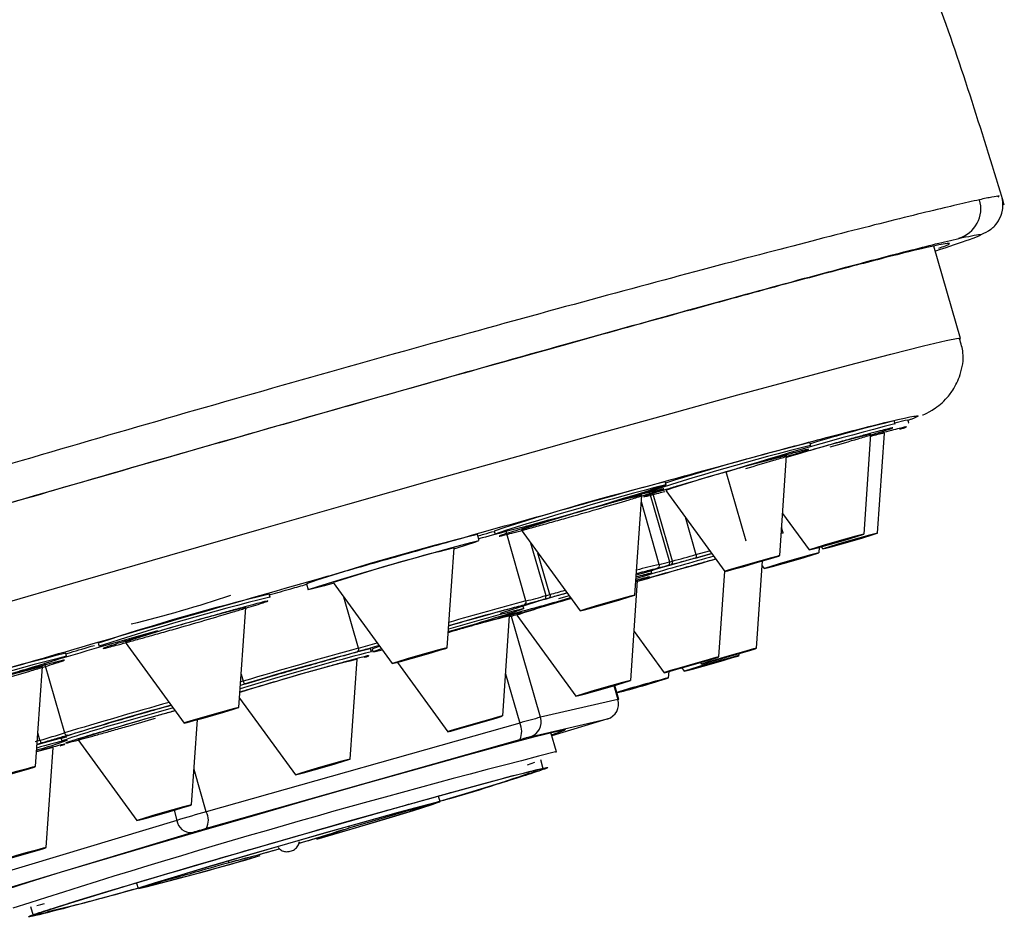
# Model space of a CAD drawing. Extents: x -3200 to 369, y -695 to 2132.
# Drawn here: x -333 to -301, y 1948 to 1977 of the extents above; entities that cross this region are included whole.
import ezdxf

# ---------------------------------------------------------------- set-up
doc = ezdxf.new("R2010")
doc.units = 0
doc.linetypes.add('SLD-SOLID', pattern=[0])
doc.layers.get('0').update_dxf_attribs({"linetype": 'CONTINUOUS'})

msp = doc.modelspace()

# ---------------------------------------------------------------- linework, layer by layer
at = {"color": 7, "linetype": 'SLD-SOLID'}
for p, q in [((-301.648, 1971.312), (-301.614, 1971.346)), ((-302.848, 1966.81), (-303.693, 1969.75)), ((-302.919, 1966.815), (-302.848, 1966.81)), ((-304.93, 1964.089), (-304.958, 1964.186)), ((-304.938, 1964.09), (-304.93, 1964.089)), ((-304.495, 1964.121), (-304.523, 1964.217)), ((-304.503, 1964.122), (-304.495, 1964.121)), ((-305.92, 1960.579), (-305.7, 1963.764)), ((-305.486, 1960.611), (-305.265, 1963.795)), ((-307.613, 1963.403), (-307.641, 1963.499)), ((-307.622, 1963.404), (-307.613, 1963.403)), ((-308.604, 1959.893), (-308.384, 1963.077)), ((-309.671, 1960.35), (-310.307, 1962.56)), ((-312.222, 1962.146), (-312.249, 1962.242)), ((-312.23, 1962.146), (-312.222, 1962.146)), ((-313.212, 1958.635), (-312.992, 1961.82)), ((-313.064, 1961.876), (-313.053, 1961.839)), ((-312.746, 1961.906), (-312.11, 1959.695)), ((-312.019, 1959.72), (-312.655, 1961.93)), ((-312.228, 1961.972), (-310.349, 1959.391)), ((-312.435, 1959.615), (-313.007, 1961.605)), ((-311.618, 1961.134), (-311.27, 1959.926)), ((-308.511, 1961.238), (-307.666, 1960.077)), ((-318.172, 1960.372), (-318.227, 1960.564)), ((-317.689, 1960.677), (-317.662, 1960.581)), ((-316.679, 1958.45), (-317.315, 1960.66)), ((-316.836, 1960.714), (-314.958, 1958.133)), ((-308.494, 1960.62), (-308.542, 1960.787)), ((-316.534, 1960.299), (-316.051, 1958.619)), ((-319.19, 1956.957), (-318.97, 1960.142)), ((-315.919, 1958.656), (-316.298, 1959.974)), ((-311.286, 1959.816), (-310.764, 1959.961)), ((-307.352, 1959.984), (-307.34, 1960.161)), ((-307.281, 1960.178), (-307.231, 1960.109)), ((-312.072, 1959.6), (-312.163, 1959.576)), ((-309.342, 1956.943), (-309.15, 1959.724)), ((-309.161, 1959.57), (-309.097, 1959.482)), ((-312.838, 1959.265), (-313.176, 1959.166)), ((-312.707, 1959.435), (-312.7, 1959.435)), ((-312.672, 1959.339), (-312.7, 1959.435)), ((-310.54, 1956.668), (-310.351, 1959.394)), ((-323.667, 1958.999), (-323.612, 1958.807)), ((-322.814, 1959.036), (-320.935, 1956.455)), ((-313.345, 1955.92), (-313.125, 1959.104)), ((-313.131, 1959.105), (-313.18, 1959.095)), ((-313.125, 1959.104), (-313.131, 1959.105)), ((-312.788, 1959.174), (-313.127, 1959.074)), ((-324.825, 1958.572), (-324.853, 1958.669)), ((-324.833, 1958.573), (-324.825, 1958.572)), ((-322.007, 1956.949), (-322.472, 1958.567)), ((-315.948, 1958.542), (-316.08, 1958.506)), ((-315.308, 1958.614), (-315.644, 1958.517)), ((-315.244, 1958.527), (-315.593, 1958.426)), ((-325.815, 1955.062), (-325.595, 1958.247)), ((-316.215, 1954.745), (-317.16, 1958.031)), ((-316.782, 1958.305), (-316.775, 1958.305)), ((-316.748, 1958.209), (-316.775, 1958.305)), ((-317.482, 1957.973), (-317.478, 1957.957)), ((-317.421, 1954.79), (-317.201, 1957.974)), ((-316.969, 1957.999), (-315.091, 1955.418)), ((-313.238, 1957.474), (-312.285, 1956.165)), ((-330.293, 1957.104), (-330.265, 1957.008)), ((-329.439, 1957.141), (-327.561, 1954.56)), ((-331.3, 1956.688), (-331.327, 1956.784)), ((-321.636, 1956.929), (-321.629, 1956.929)), ((-321.601, 1956.833), (-321.629, 1956.929)), ((-321.609, 1956.861), (-321.566, 1956.873)), ((-321.58, 1956.923), (-321.553, 1956.827)), ((-309.897, 1956.713), (-309.893, 1956.773)), ((-332.001, 1956.459), (-331.366, 1954.249)), ((-331.308, 1956.689), (-331.3, 1956.688)), ((-322.274, 1953.414), (-322.054, 1956.598)), ((-320.773, 1956.495), (-319.166, 1954.288)), ((-311.122, 1956.489), (-311.088, 1956.441)), ((-332.29, 1953.178), (-332.07, 1956.362)), ((-317.328, 1956.127), (-316.879, 1954.564)), ((-312.138, 1956.005), (-312.124, 1956.205)), ((-311.72, 1956.317), (-311.643, 1956.211)), ((-325.681, 1955.898), (-325.759, 1955.875)), ((-325.743, 1956.114), (-325.681, 1955.898)), ((-325.6, 1955.816), (-324.719, 1956.075)), ((-313.881, 1955.754), (-313.754, 1955.311)), ((-313.726, 1955.316), (-313.855, 1955.762)), ((-325.795, 1955.352), (-324.019, 1952.912)), ((-313.754, 1955.311), (-316.215, 1954.745)), ((-327.32, 1951.958), (-327.133, 1954.673)), ((-316.879, 1954.564), (-326.853, 1951.736)), ((-316.543, 1954.129), (-314.082, 1954.695)), ((-314.217, 1954.65), (-315.857, 1954.156)), ((-332.148, 1954.015), (-332.216, 1954.25)), ((-315.709, 1953.643), (-315.886, 1954.257)), ((-332.082, 1953.929), (-332.232, 1953.885)), ((-331.48, 1954.091), (-331.453, 1953.995)), ((-331.312, 1954.113), (-331.305, 1954.113)), ((-330.944, 1954.037), (-329.066, 1951.456)), ((-326.85, 1951.211), (-316.875, 1954.038)), ((-331.951, 1950.598), (-331.731, 1953.783)), ((-331.731, 1953.783), (-331.736, 1953.783)), ((-315.735, 1953.644), (-315.709, 1953.643)), ((-316.632, 1953.236), (-316.395, 1953.317)), ((-316.127, 1953.106), (-316.21, 1953.395)), ((-326.853, 1951.736), (-327.242, 1953.088)), ((-319.415, 1952.056), (-319.465, 1952.23)), ((-327.88, 1951.786), (-327.787, 1951.465)), ((-327.787, 1951.465), (-335.301, 1949.203)), ((-322.298, 1951.227), (-322.313, 1951.281)), ((-334.831, 1948.813), (-327.317, 1951.075)), ((-326.158, 1950.176), (-326.142, 1950.121)), ((-325.945, 1950.176), (-325.95, 1950.177)), ((-326.136, 1950.121), (-326.142, 1950.121)), ((-329.075, 1949.466), (-329.025, 1949.292)), ((-332.451, 1948.723), (-332.368, 1948.435)), ((-332.183, 1948.513), (-332.176, 1948.49))]:
    msp.add_line(p, q, dxfattribs=at)
at = {"color": 7, "linetype": 'SLD-SOLID', "flags": 128}
for points in [[(-350.899, 1952.989), (-350.778, 1953.059), (-350.325, 1953.228), (-349.543, 1953.492), (-348.442, 1953.845), (-347.039, 1954.283), (-345.352, 1954.801), (-343.407, 1955.389), (-341.229, 1956.041), (-338.849, 1956.748), (-336.302, 1957.498), (-333.622, 1958.282), (-330.847, 1959.089), (-328.017, 1959.907), (-325.171, 1960.725), (-322.348, 1961.532), (-319.589, 1962.316), (-316.932, 1963.065), (-314.415, 1963.771), (-312.073, 1964.422), (-309.938, 1965.009), (-308.041, 1965.525), (-306.409, 1965.962), (-305.064, 1966.313), (-304.025, 1966.575), (-303.307, 1966.743), (-302.919, 1966.815)], [(-304.938, 1964.118), (-304.607, 1964.202), (-304.523, 1964.217)], [(-308.494, 1960.62), (-308.511, 1960.611), (-308.555, 1960.594)], [(-308.554, 1960.611), (-308.5, 1960.621), (-308.494, 1960.62)], [(-305.923, 1960.579), (-306.015, 1960.557), (-306.225, 1960.501), (-306.522, 1960.418), (-306.86, 1960.321), (-307.188, 1960.225), (-307.456, 1960.145), (-307.623, 1960.093), (-307.663, 1960.077), (-307.571, 1960.099), (-307.361, 1960.156), (-307.064, 1960.239), (-306.726, 1960.335), (-306.398, 1960.431), (-306.13, 1960.511), (-305.963, 1960.563), (-305.923, 1960.579)], [(-305.488, 1960.611), (-305.58, 1960.589), (-305.791, 1960.532), (-306.087, 1960.449), (-306.426, 1960.353), (-306.753, 1960.257), (-307.021, 1960.177), (-307.188, 1960.125), (-307.228, 1960.109), (-307.136, 1960.131), (-306.926, 1960.187), (-306.629, 1960.27), (-306.291, 1960.367), (-305.963, 1960.463), (-305.695, 1960.543), (-305.529, 1960.595), (-305.488, 1960.611)], [(-322.797, 1959.014), (-323.087, 1958.935), (-323.519, 1958.824), (-323.596, 1958.816), (-323.308, 1958.912), (-322.693, 1959.1), (-321.836, 1959.354), (-320.85, 1959.639), (-319.871, 1959.918), (-319.029, 1960.153), (-318.439, 1960.311), (-318.18, 1960.372), (-318.18, 1960.372)], [(-306.433, 1960.432), (-306.45, 1960.425), (-306.519, 1960.404), (-306.629, 1960.371), (-306.765, 1960.331), (-306.905, 1960.291), (-307.028, 1960.257), (-307.115, 1960.233), (-307.153, 1960.224), (-307.137, 1960.231), (-307.068, 1960.252), (-306.957, 1960.285), (-306.821, 1960.325), (-306.681, 1960.365), (-306.558, 1960.4), (-306.471, 1960.423), (-306.433, 1960.432)], [(-305.998, 1960.464), (-306.015, 1960.457), (-306.084, 1960.435), (-306.195, 1960.402), (-306.33, 1960.363), (-306.47, 1960.323), (-306.593, 1960.288), (-306.68, 1960.265), (-306.719, 1960.256), (-306.702, 1960.263), (-306.633, 1960.284), (-306.522, 1960.317), (-306.386, 1960.357), (-306.246, 1960.397), (-306.123, 1960.431), (-306.036, 1960.455), (-305.998, 1960.464)], [(-311.27, 1959.926), (-311.266, 1959.907), (-311.263, 1959.888), (-311.262, 1959.87), (-311.263, 1959.854), (-311.267, 1959.84), (-311.271, 1959.829), (-311.278, 1959.821), (-311.286, 1959.816)], [(-311.27, 1959.926), (-310.843, 1960.045), (-310.828, 1960.049)], [(-308.606, 1959.893), (-308.698, 1959.871), (-308.909, 1959.814), (-309.206, 1959.731), (-309.544, 1959.635), (-309.872, 1959.539), (-310.139, 1959.459), (-310.306, 1959.407), (-310.347, 1959.391), (-310.255, 1959.413), (-310.044, 1959.469), (-309.747, 1959.552), (-309.409, 1959.649), (-309.081, 1959.745), (-308.814, 1959.825), (-308.647, 1959.877), (-308.606, 1959.893)], [(-307.354, 1959.984), (-307.446, 1959.963), (-307.657, 1959.906), (-307.954, 1959.823), (-308.292, 1959.726), (-308.62, 1959.631), (-308.887, 1959.551), (-309.054, 1959.498), (-309.095, 1959.482), (-309.003, 1959.504), (-308.792, 1959.561), (-308.495, 1959.644), (-308.157, 1959.74), (-307.829, 1959.836), (-307.562, 1959.916), (-307.395, 1959.968), (-307.354, 1959.984)], [(-309.116, 1959.746), (-309.133, 1959.739), (-309.202, 1959.718), (-309.313, 1959.684), (-309.449, 1959.645), (-309.589, 1959.605), (-309.712, 1959.57), (-309.799, 1959.547), (-309.837, 1959.538), (-309.82, 1959.545), (-309.751, 1959.566), (-309.64, 1959.599), (-309.504, 1959.639), (-309.364, 1959.679), (-309.241, 1959.713), (-309.154, 1959.737), (-309.116, 1959.746)], [(-307.864, 1959.837), (-307.881, 1959.83), (-307.95, 1959.809), (-308.061, 1959.776), (-308.197, 1959.736), (-308.337, 1959.696), (-308.46, 1959.662), (-308.547, 1959.638), (-308.585, 1959.629), (-308.568, 1959.636), (-308.499, 1959.658), (-308.388, 1959.691), (-308.252, 1959.73), (-308.112, 1959.77), (-307.989, 1959.805), (-307.902, 1959.828), (-307.864, 1959.837)], [(-313.165, 1959.321), (-312.96, 1959.375), (-312.707, 1959.435)], [(-315.919, 1958.656), (-315.914, 1958.637), (-315.912, 1958.618), (-315.913, 1958.6), (-315.916, 1958.583), (-315.921, 1958.568), (-315.928, 1958.556), (-315.938, 1958.548), (-315.948, 1958.542)], [(-313.215, 1958.635), (-313.307, 1958.613), (-313.517, 1958.557), (-313.814, 1958.474), (-314.152, 1958.377), (-314.48, 1958.281), (-314.748, 1958.201), (-314.915, 1958.149), (-314.955, 1958.133), (-314.863, 1958.155), (-314.653, 1958.212), (-314.356, 1958.295), (-314.018, 1958.391), (-313.69, 1958.487), (-313.422, 1958.567), (-313.255, 1958.619), (-313.215, 1958.635)], [(-316.08, 1958.506), (-316.069, 1958.511), (-316.06, 1958.52), (-316.053, 1958.532), (-316.048, 1958.546), (-316.045, 1958.563), (-316.045, 1958.581), (-316.047, 1958.6), (-316.051, 1958.619)], [(-313.725, 1958.488), (-313.741, 1958.481), (-313.81, 1958.46), (-313.921, 1958.427), (-314.057, 1958.387), (-314.197, 1958.347), (-314.32, 1958.313), (-314.407, 1958.289), (-314.445, 1958.28), (-314.428, 1958.287), (-314.359, 1958.309), (-314.249, 1958.342), (-314.113, 1958.381), (-313.973, 1958.421), (-313.85, 1958.456), (-313.763, 1958.479), (-313.725, 1958.488)], [(-321.58, 1956.923), (-321.462, 1956.967), (-321.337, 1957.008)], [(-321.275, 1956.922), (-321.525, 1956.84), (-321.553, 1956.827)], [(-321.553, 1956.827), (-321.484, 1956.838), (-321.256, 1956.896)], [(-319.192, 1956.958), (-319.284, 1956.936), (-319.495, 1956.879), (-319.792, 1956.796), (-320.13, 1956.699), (-320.458, 1956.604), (-320.725, 1956.524), (-320.892, 1956.472), (-320.933, 1956.455), (-320.841, 1956.477), (-320.63, 1956.534), (-320.333, 1956.617), (-319.995, 1956.714), (-319.667, 1956.809), (-319.4, 1956.889), (-319.233, 1956.941), (-319.192, 1956.958)], [(-319.702, 1956.81), (-319.719, 1956.804), (-319.788, 1956.782), (-319.899, 1956.749), (-320.035, 1956.709), (-320.175, 1956.669), (-320.297, 1956.635), (-320.385, 1956.611), (-320.423, 1956.602), (-320.406, 1956.609), (-320.337, 1956.631), (-320.226, 1956.664), (-320.09, 1956.703), (-319.95, 1956.744), (-319.827, 1956.778), (-319.74, 1956.801), (-319.702, 1956.81)], [(-309.345, 1956.943), (-309.437, 1956.921), (-309.647, 1956.865), (-309.944, 1956.782), (-310.282, 1956.685), (-310.61, 1956.589), (-310.878, 1956.509), (-311.045, 1956.457), (-311.085, 1956.441), (-310.993, 1956.463), (-310.783, 1956.52), (-310.486, 1956.603), (-310.148, 1956.699), (-309.82, 1956.795), (-309.552, 1956.875), (-309.385, 1956.927), (-309.345, 1956.943)], [(-309.855, 1956.796), (-309.871, 1956.789), (-309.941, 1956.768), (-310.051, 1956.735), (-310.187, 1956.695), (-310.327, 1956.655), (-310.45, 1956.621), (-310.537, 1956.597), (-310.575, 1956.588), (-310.559, 1956.595), (-310.489, 1956.616), (-310.379, 1956.649), (-310.243, 1956.689), (-310.103, 1956.729), (-309.98, 1956.763), (-309.893, 1956.787), (-309.855, 1956.796)], [(-310.542, 1956.668), (-310.634, 1956.646), (-310.845, 1956.589), (-311.142, 1956.506), (-311.48, 1956.409), (-311.808, 1956.314), (-312.075, 1956.234), (-312.242, 1956.182), (-312.283, 1956.165), (-312.191, 1956.187), (-311.98, 1956.244), (-311.683, 1956.327), (-311.345, 1956.424), (-311.017, 1956.519), (-310.75, 1956.599), (-310.583, 1956.651), (-310.542, 1956.668)], [(-311.052, 1956.521), (-311.069, 1956.514), (-311.138, 1956.492), (-311.249, 1956.459), (-311.385, 1956.42), (-311.525, 1956.379), (-311.648, 1956.345), (-311.735, 1956.322), (-311.773, 1956.313), (-311.756, 1956.319), (-311.687, 1956.341), (-311.576, 1956.374), (-311.44, 1956.414), (-311.3, 1956.454), (-311.177, 1956.488), (-311.09, 1956.512), (-311.052, 1956.521)], [(-309.9, 1956.713), (-309.992, 1956.691), (-310.202, 1956.634), (-310.499, 1956.551), (-310.837, 1956.455), (-311.165, 1956.359), (-311.433, 1956.279), (-311.6, 1956.227), (-311.64, 1956.211), (-311.548, 1956.233), (-311.338, 1956.289), (-311.041, 1956.372), (-310.703, 1956.469), (-310.375, 1956.565), (-310.107, 1956.645), (-309.94, 1956.697), (-309.9, 1956.713)], [(-310.41, 1956.566), (-310.427, 1956.559), (-310.496, 1956.538), (-310.606, 1956.504), (-310.742, 1956.465), (-310.882, 1956.425), (-311.005, 1956.39), (-311.092, 1956.367), (-311.13, 1956.358), (-311.114, 1956.365), (-311.045, 1956.386), (-310.934, 1956.419), (-310.798, 1956.459), (-310.658, 1956.499), (-310.535, 1956.533), (-310.448, 1956.557), (-310.41, 1956.566)], [(-324.573, 1956.011), (-325.423, 1955.761), (-325.774, 1955.655)], [(-325.681, 1955.898), (-325.674, 1955.879), (-325.666, 1955.862), (-325.656, 1955.847), (-325.645, 1955.834), (-325.634, 1955.824), (-325.622, 1955.818), (-325.611, 1955.815), (-325.6, 1955.816)], [(-313.348, 1955.92), (-313.44, 1955.898), (-313.65, 1955.841), (-313.947, 1955.758), (-314.285, 1955.662), (-314.613, 1955.566), (-314.881, 1955.486), (-315.048, 1955.434), (-315.088, 1955.418), (-314.996, 1955.439), (-314.786, 1955.496), (-314.489, 1955.579), (-314.151, 1955.676), (-313.823, 1955.772), (-313.555, 1955.851), (-313.388, 1955.904), (-313.348, 1955.92)], [(-312.65, 1955.858), (-312.667, 1955.851), (-312.736, 1955.83), (-312.847, 1955.796), (-312.983, 1955.757), (-313.123, 1955.717), (-313.246, 1955.682), (-313.333, 1955.659), (-313.371, 1955.65), (-313.354, 1955.657), (-313.285, 1955.678), (-313.174, 1955.711), (-313.039, 1955.751), (-312.899, 1955.791), (-312.776, 1955.825), (-312.689, 1955.849), (-312.65, 1955.858)], [(-313.858, 1955.773), (-313.875, 1955.766), (-313.944, 1955.744), (-314.054, 1955.711), (-314.19, 1955.672), (-314.33, 1955.632), (-314.453, 1955.597), (-314.54, 1955.574), (-314.578, 1955.565), (-314.562, 1955.572), (-314.493, 1955.593), (-314.382, 1955.626), (-314.246, 1955.666), (-314.106, 1955.706), (-313.983, 1955.74), (-313.896, 1955.764), (-313.858, 1955.773)], [(-313.726, 1955.316), (-313.732, 1955.316), (-313.754, 1955.311)], [(-327.912, 1955.043), (-328.682, 1954.825), (-329.619, 1954.555)], [(-325.818, 1955.062), (-325.91, 1955.041), (-326.12, 1954.984), (-326.417, 1954.901), (-326.755, 1954.804), (-327.083, 1954.708), (-327.351, 1954.629), (-327.518, 1954.576), (-327.558, 1954.56), (-327.466, 1954.582), (-327.256, 1954.639), (-326.959, 1954.722), (-326.621, 1954.818), (-326.293, 1954.914), (-326.025, 1954.994), (-325.858, 1955.046), (-325.818, 1955.062)], [(-326.328, 1954.915), (-326.345, 1954.908), (-326.414, 1954.887), (-326.524, 1954.854), (-326.66, 1954.814), (-326.8, 1954.774), (-326.923, 1954.74), (-327.01, 1954.716), (-327.048, 1954.707), (-327.032, 1954.714), (-326.963, 1954.735), (-326.852, 1954.769), (-326.716, 1954.808), (-326.576, 1954.848), (-326.453, 1954.883), (-326.366, 1954.906), (-326.328, 1954.915)], [(-317.423, 1954.79), (-317.515, 1954.768), (-317.726, 1954.711), (-318.023, 1954.628), (-318.361, 1954.532), (-318.689, 1954.436), (-318.956, 1954.356), (-319.123, 1954.304), (-319.163, 1954.288), (-319.071, 1954.309), (-318.861, 1954.366), (-318.564, 1954.449), (-318.226, 1954.546), (-317.898, 1954.642), (-317.63, 1954.721), (-317.464, 1954.773), (-317.423, 1954.79)], [(-317.933, 1954.643), (-317.95, 1954.636), (-318.019, 1954.614), (-318.13, 1954.581), (-318.265, 1954.542), (-318.405, 1954.502), (-318.528, 1954.467), (-318.616, 1954.444), (-318.654, 1954.435), (-318.637, 1954.441), (-318.568, 1954.463), (-318.457, 1954.496), (-318.321, 1954.536), (-318.181, 1954.576), (-318.058, 1954.61), (-317.971, 1954.634), (-317.933, 1954.643)], [(-333.627, 1949.104), (-333.589, 1949.14), (-333.203, 1949.275), (-332.484, 1949.505), (-331.459, 1949.82), (-330.167, 1950.209), (-328.658, 1950.657), (-326.991, 1951.145), (-325.229, 1951.656), (-323.439, 1952.171), (-321.691, 1952.668), (-320.053, 1953.129), (-318.586, 1953.536), (-317.347, 1953.875), (-316.384, 1954.13), (-315.734, 1954.294), (-315.421, 1954.359), (-315.459, 1954.323), (-315.845, 1954.188), (-315.864, 1954.181)], [(-332.148, 1954.015), (-332.142, 1953.996), (-332.135, 1953.979), (-332.127, 1953.963), (-332.118, 1953.95), (-332.108, 1953.939), (-332.099, 1953.932), (-332.09, 1953.928), (-332.082, 1953.929)], [(-331.736, 1953.783), (-331.939, 1953.735), (-332.257, 1953.649)], [(-332.232, 1953.885), (-332.24, 1953.884), (-332.241, 1953.885)], [(-322.277, 1953.414), (-322.369, 1953.392), (-322.579, 1953.335), (-322.876, 1953.252), (-323.214, 1953.156), (-323.542, 1953.06), (-323.81, 1952.98), (-323.976, 1952.928), (-324.017, 1952.912), (-323.925, 1952.933), (-323.714, 1952.99), (-323.418, 1953.073), (-323.079, 1953.17), (-322.752, 1953.266), (-322.484, 1953.345), (-322.317, 1953.398), (-322.277, 1953.414)], [(-332.293, 1953.178), (-332.385, 1953.156), (-332.595, 1953.099), (-332.892, 1953.016), (-333.23, 1952.92), (-333.558, 1952.824), (-333.826, 1952.744), (-333.992, 1952.692), (-334.033, 1952.676), (-333.941, 1952.698), (-333.73, 1952.754), (-333.434, 1952.837), (-333.095, 1952.934), (-332.768, 1953.03), (-332.5, 1953.11), (-332.333, 1953.162), (-332.293, 1953.178)], [(-332.073, 1948.489), (-332.344, 1948.433), (-332.297, 1948.47), (-331.899, 1948.608), (-331.166, 1948.84), (-330.131, 1949.157), (-328.839, 1949.544), (-327.346, 1949.985), (-325.717, 1950.46), (-324.024, 1950.948), (-322.342, 1951.429), (-320.742, 1951.881), (-319.296, 1952.285), (-318.066, 1952.622), (-317.106, 1952.879), (-316.458, 1953.043), (-316.151, 1953.108), (-316.143, 1953.094)], [(-319.419, 1952.071), (-318.503, 1952.346), (-317.493, 1952.655), (-316.777, 1952.882), (-316.388, 1953.016), (-316.343, 1953.052), (-316.643, 1952.989), (-317.275, 1952.829), (-318.212, 1952.578), (-319.413, 1952.249), (-320.825, 1951.855), (-322.387, 1951.414), (-324.03, 1950.944), (-325.682, 1950.467), (-327.272, 1950.003), (-328.73, 1949.573), (-329.992, 1949.195), (-331.002, 1948.886), (-331.718, 1948.659), (-332.107, 1948.525), (-332.152, 1948.488), (-332.152, 1948.488)], [(-322.787, 1953.267), (-322.803, 1953.26), (-322.872, 1953.238), (-322.983, 1953.205), (-323.119, 1953.166), (-323.259, 1953.126), (-323.382, 1953.091), (-323.469, 1953.068), (-323.507, 1953.059), (-323.49, 1953.066), (-323.421, 1953.087), (-323.31, 1953.12), (-323.175, 1953.16), (-323.035, 1953.2), (-322.912, 1953.234), (-322.825, 1953.258), (-322.787, 1953.267)], [(-329.011, 1949.291), (-328.933, 1949.332), (-328.506, 1949.472), (-327.761, 1949.701), (-326.753, 1950.003), (-325.558, 1950.354), (-324.263, 1950.729), (-322.965, 1951.1), (-321.76, 1951.44), (-320.738, 1951.722), (-319.973, 1951.927), (-319.524, 1952.039), (-319.423, 1952.05), (-319.678, 1951.959), (-320.27, 1951.772), (-321.154, 1951.504), (-322.266, 1951.175), (-323.345, 1950.859)], [(-327.323, 1951.958), (-327.415, 1951.936), (-327.625, 1951.88), (-327.922, 1951.796), (-328.26, 1951.7), (-328.588, 1951.604), (-328.856, 1951.524), (-329.023, 1951.472), (-329.063, 1951.456), (-328.971, 1951.478), (-328.761, 1951.534), (-328.464, 1951.618), (-328.126, 1951.714), (-327.798, 1951.81), (-327.53, 1951.89), (-327.363, 1951.942), (-327.323, 1951.958)], [(-328.819, 1949.347), (-328.745, 1949.386), (-328.335, 1949.52), (-327.619, 1949.74), (-326.652, 1950.03), (-325.504, 1950.367), (-324.261, 1950.727), (-323.015, 1951.083), (-321.858, 1951.409), (-320.877, 1951.68), (-320.143, 1951.877), (-319.712, 1951.984), (-319.615, 1951.995), (-319.86, 1951.907), (-320.428, 1951.728), (-321.277, 1951.471), (-322.344, 1951.155), (-323.35, 1950.861)], [(-327.833, 1951.811), (-327.85, 1951.804), (-327.919, 1951.783), (-328.029, 1951.75), (-328.165, 1951.71), (-328.305, 1951.67), (-328.428, 1951.636), (-328.515, 1951.612), (-328.553, 1951.603), (-328.537, 1951.61), (-328.468, 1951.631), (-328.357, 1951.665), (-328.221, 1951.704), (-328.081, 1951.744), (-327.958, 1951.778), (-327.871, 1951.802), (-327.833, 1951.811)], [(-331.953, 1950.598), (-332.045, 1950.576), (-332.256, 1950.519), (-332.553, 1950.436), (-332.891, 1950.34), (-333.219, 1950.244), (-333.486, 1950.164), (-333.653, 1950.112), (-333.694, 1950.096), (-333.601, 1950.118), (-333.391, 1950.174), (-333.094, 1950.257), (-332.756, 1950.354), (-332.428, 1950.45), (-332.161, 1950.53), (-331.994, 1950.582), (-331.953, 1950.598)], [(-332.463, 1950.451), (-332.48, 1950.444), (-332.549, 1950.422), (-332.66, 1950.389), (-332.796, 1950.35), (-332.936, 1950.31), (-333.058, 1950.275), (-333.146, 1950.252), (-333.184, 1950.243), (-333.167, 1950.25), (-333.098, 1950.271), (-332.987, 1950.304), (-332.851, 1950.344), (-332.711, 1950.384), (-332.588, 1950.418), (-332.501, 1950.442), (-332.463, 1950.451)], [(-332.252, 1948.755), (-332.12, 1948.786), (-332.009, 1948.813)]]:
    msp.add_lwpolyline(points, dxfattribs=at)
at = {"color": 7, "linetype": 'SLD-SOLID'}
for centre, radius, start, end in [((-303.192, 1970.944), 0.99, 287.0115, 16.6309), ((-278.473, 1861.615), 105.838, 104.48082, 107.50314), ((-293.395, 1916.643), 48.929, 103.6688, 106.9115), ((-293.79, 1915.774), 49.446, 103.9384, 107.1717), ((-304.623, 1960.266), 3.588, 100.3222, 107.5704), ((-287.251, 1882.504), 83.425, 104.13318, 108.01627), ((-287.744, 1884.04), 81.912, 104.05784, 107.39944), ((-295.479, 1910.977), 53.675, 103.9113, 108.1821), ((-293.219, 1885.841), 78.735, 103.98738, 108.10744), ((-336.908, 2037.73), 79.513, 284.00757, 288.08726), ((-291.86, 1881.246), 83.425, 104.13318, 108.01627), ((-300.088, 1909.719), 53.675, 103.9113, 108.1821), ((-335.955, 2030.587), 72.37, 285.44128, 285.55008), ((-301.985, 1893.859), 68.654, 103.68475, 108.41007), ((-304.471, 1911.275), 51.028, 104.5783, 105.5926), ((-321.536, 1969.342), 9.578, 285.5335, 290.5156), ((-306.078, 1908.092), 53.623, 103.9109, 108.1858), ((-264.478, 1793.167), 173.095, 105.50913, 106.33717), ((-328.419, 2020.765), 63.21, 285.03712, 285.74114), ((-309.974, 1948.416), 11.466, 102.3918, 106.118), ((-272.739, 1821.561), 143.316, 105.33071, 106.36848), ((-268.917, 1808.775), 156.768, 105.45756, 106.27013), ((-312.531, 1959.588), 0.1, 286.1395, 16.1034), ((-313.299, 1963.815), 4.287, 281.635, 286.0966), ((-312.198, 1959.662), 0.0936, 292.2965, 20.7441), ((-318.177, 1982.736), 23.826, 284.7509, 284.9778), ((-312.107, 1959.687), 0.0937, 292.0168, 20.59), ((-314.736, 1964.766), 5.806, 285.5965, 290.8203), ((-311.129, 1952.007), 7.492, 101.8871, 105.8241), ((-308.59, 1891.892), 68.729, 103.6873, 108.40751), ((-339.766, 2000.277), 43.841, 283.8912, 288.2046), ((-304.829, 1920.105), 40.009, 105.2771, 108.4721), ((-335.32, 2028.377), 72.37, 285.44128, 285.55008), ((-351.354, 2086.168), 132.344, 285.5306, 285.74732), ((-304.496, 1877.79), 83.304, 104.13036, 108.01909), ((-288.432, 1852.004), 110.13, 104.86214, 106.18757), ((-330.122, 2008.726), 52.321, 283.9857, 286.4943), ((-306.767, 1927.474), 32.184, 105.2656, 108.4809), ((-316.771, 1958.419), 0.0967, 289.0032, 18.3972), ((-325.641, 1992.856), 35.554, 284.5998, 285.6483), ((-312.704, 1906.197), 53.623, 103.9109, 108.1858), ((-329.97, 1997.695), 41.642, 285.0554, 288.5133), ((-303.321, 1904.414), 55.445, 104.0138, 106.5863), ((-302.462, 1901.497), 58.586, 104.14873, 106.54114), ((-308.662, 1922.955), 36.045, 103.7021, 106.9261), ((-279.307, 1782.084), 182.162, 105.63772, 106.81415), ((-342.058, 2030.32), 76.061, 285.28478, 285.74802), ((-315.018, 1889.844), 68.898, 103.69313, 108.4017), ((-298.111, 1865.787), 94.13, 104.47308, 107.08637), ((-269.719, 1767.208), 196.813, 105.40689, 106.51938), ((-306.613, 1896.866), 61.811, 104.03276, 106.89094), ((-322.09, 1956.913), 0.091, 297.3636, 23.4351), ((-310.937, 1875.787), 83.427, 104.13324, 108.01622), ((-355.986, 2032.273), 79.514, 284.00757, 288.08725), ((-353.675, 2027.606), 74.375, 286.31351, 286.94283), ((-305.59, 1891.781), 66.876, 104.25232, 107.57468), ((-319.166, 1904.262), 53.675, 103.9113, 108.1821), ((-302.96, 1920.637), 36.54, 104.5521, 107.2405), ((-320.428, 1981.371), 26.685, 284.4121, 288.0937), ((-278.833, 1780.373), 181.638, 105.71825, 106.81089), ((-314.228, 1955.168), 0.495, 287.0701, 16.802), ((-307.565, 1879.777), 78.067, 105.15529, 107.83853), ((-311.29, 1893.03), 64.095, 104.96768, 107.85662), ((-322.588, 1928.263), 27.216, 104.9724, 109.0097), ((-310.813, 1933.645), 21.781, 104.3597, 106.1702), ((-317.392, 1954.298), 0.578, 333.331, 27.3941), ((-316.688, 1954.602), 0.495, 287.0486, 16.8138), ((-352.553, 2023.731), 72.641, 286.31399, 286.95837), ((-331.274, 1954.266), 0.0926, 190.5342, 278.6432), ((-346.477, 2002.486), 50.545, 286.2902, 286.468), ((-334.712, 1963.201), 9.805, 284.519, 290.4998), ((-328.683, 1942.032), 12.263, 102.2172, 106.9101), ((-325.861, 1931.384), 23.374, 103.4871, 105.843), ((-245.658, 1677.997), 284.415, 104.26396, 107.88578), ((-328.573, 1985.908), 35.05, 285.1388, 290.0462), ((-308.654, 1887.448), 66.815, 105.80631, 106.6402), ((-327.367, 1951.47), 0.578, 333.3266, 27.3978), ((-327.34, 1951.526), 0.452, 187.7647, 272.8951), ((-332.037, 1980.364), 30.721, 285.3748, 288.4835), ((-331.047, 1976.745), 26.966, 285.3857, 288.5003), ((-336.385, 1990.916), 42.062, 284.1022, 286.3603), ((-335.062, 1986.479), 37.43, 284.0982, 286.3284), ((-349.44, 2032.089), 85.281, 283.86039, 286.55534), ((-348.379, 2028.608), 81.639, 283.86238, 286.54024), ((-350.19, 2023.719), 77.363, 283.48303, 285.87437), ((-344.244, 2001.663), 54.519, 283.0727, 286.2042)]:
    msp.add_arc(centre, radius, start, end, dxfattribs=at)
for points, knots in [([(-301.455, 1971.052), (-302.127, 1973.254), (-303.468, 1977.649), (-306.237, 1983.961), (-309.523, 1989.996), (-313.374, 1995.686), (-317.531, 2000.845), (-320.625, 2003.87), (-322.08, 2005.293)], [0, 0, 0, 0, 0.170543, 0.340371, 0.509848, 0.679322, 0.849148, 1, 1, 1, 1]), ([(-302.243, 1971.227), (-302.711, 1971.121), (-303.649, 1970.907), (-306.154, 1970.281), (-309.358, 1969.451), (-313.218, 1968.423), (-317.584, 1967.233), (-322.293, 1965.921), (-327.2, 1964.527), (-332.123, 1963.101), (-336.912, 1961.686), (-341.397, 1960.332), (-345.426, 1959.086), (-348.858, 1957.997), (-351.574, 1957.106), (-353.436, 1956.463), (-354.414, 1956.094), (-354.376, 1956.064), (-354.361, 1956.052)], [0, 0, 0, 0, 0.064044, 0.128221, 0.192104, 0.256321, 0.320109, 0.384296, 0.448077, 0.512209, 0.576091, 0.640154, 0.704233, 0.76819, 0.832419, 0.896299, 0.960606, 1, 1, 1, 1]), ([(-301.614, 1971.346), (-301.679, 1971.337), (-301.811, 1971.319), (-302.098, 1971.258), (-302.243, 1971.227)], [0, 0, 0, 0, 0.498251, 1, 1, 1, 1]), ([(-302.187, 1970.12), (-302.082, 1970.17), (-301.949, 1970.233), (-301.808, 1970.343), (-301.639, 1970.531), (-301.515, 1970.819), (-301.488, 1971.109), (-301.52, 1971.265), (-301.536, 1971.343)], [0, 0, 0, 0, 0.476137, 0.604876, 0.729511, 0.860394, 0.92967, 1, 1, 1, 1]), ([(-352.584, 1955.545), (-352.877, 1955.483), (-353.461, 1955.362), (-353.077, 1955.542), (-351.78, 1955.984), (-349.538, 1956.691), (-346.464, 1957.631), (-342.68, 1958.765), (-338.327, 1960.052), (-333.583, 1961.439), (-328.615, 1962.877), (-323.614, 1964.31), (-318.769, 1965.686), (-314.256, 1966.954), (-310.253, 1968.063), (-306.928, 1968.966), (-304.335, 1969.652), (-303.379, 1969.882), (-302.902, 1969.997)], [0, 0, 0, 0, 0.062735, 0.125266, 0.187861, 0.250364, 0.312747, 0.375389, 0.43768, 0.500311, 0.562695, 0.625185, 0.687748, 0.750052, 0.812695, 0.874964, 0.937572, 1, 1, 1, 1]), ([(-302.902, 1969.997), (-302.614, 1970.056), (-302.04, 1970.175), (-302.337, 1970.023), (-303.24, 1969.723), (-303.646, 1969.587)], [0, 0, 0, 0, 0.3553748, 0.7101626, 1, 1, 1, 1]), ([(-303.271, 1969.835), (-303.441, 1969.805), (-303.787, 1969.744), (-305.161, 1969.404), (-307.14, 1968.886), (-309.695, 1968.197), (-312.779, 1967.349), (-316.254, 1966.381), (-320.083, 1965.302), (-324.099, 1964.16), (-328.261, 1962.967), (-332.381, 1961.776), (-336.408, 1960.601), (-340.152, 1959.5), (-343.569, 1958.483), (-346.492, 1957.602), (-348.912, 1956.859), (-350.656, 1956.305), (-351.647, 1955.977), (-351.816, 1955.904), (-351.855, 1955.887)], [0, 0, 0, 0, 0.057028, 0.115707, 0.172737, 0.23143, 0.288307, 0.346832, 0.403745, 0.462292, 0.519514, 0.578387, 0.635742, 0.694771, 0.751925, 0.810755, 0.867585, 0.926068, 0.982877, 1, 1, 1, 1]), ([(-303.541, 1969.68), (-303.392, 1969.737), (-303.116, 1969.842), (-303.222, 1969.838), (-303.271, 1969.835)], [0, 0, 0, 0, 0.539135, 1, 1, 1, 1]), ([(-304.055, 1964.372), (-304.048, 1964.375), (-303.977, 1964.404), (-303.857, 1964.457), (-303.564, 1964.647), (-303.315, 1964.867), (-303.053, 1965.193), (-302.821, 1965.69), (-302.719, 1966.277), (-302.834, 1966.651), (-302.88, 1966.797)], [0, 0, 0, 0, 0.028282, 0.280816, 0.387292, 0.477824, 0.576577, 0.713953, 0.887805, 1, 1, 1, 1]), ([(-331.555, 1956.774), (-330.228, 1957.159), (-327.496, 1957.952), (-323.947, 1958.969), (-321.081, 1959.786), (-318.195, 1960.604), (-314.754, 1961.571), (-311.128, 1962.575), (-308.195, 1963.371), (-306.072, 1963.93), (-304.719, 1964.264), (-304.139, 1964.373), (-304.179, 1964.32), (-304.486, 1964.21), (-304.517, 1964.199)], [0, 0, 0, 0, 0.092901, 0.191366, 0.242718, 0.294057, 0.398793, 0.503529, 0.606088, 0.704554, 0.797455, 0.890356, 0.988821, 1, 1, 1, 1]), ([(-307.001, 1963.354), (-306.689, 1963.445), (-306.207, 1963.586), (-305.69, 1963.741), (-305.365, 1963.841), (-305.132, 1963.915), (-304.97, 1963.971), (-305.011, 1963.971), (-305.367, 1963.879), (-305.819, 1963.757), (-306.25, 1963.637), (-306.735, 1963.501), (-307.407, 1963.31), (-307.915, 1963.163), (-308.244, 1963.068)], [0, 0, 0, 0, 0.119723, 0.184831, 0.250002, 0.315108, 0.380279, 0.5, 0.619722, 0.684829, 0.749999, 0.815107, 0.880279, 1, 1, 1, 1]), ([(-304.779, 1963.921), (-304.757, 1963.928), (-304.655, 1963.96), (-304.544, 1964), (-304.572, 1964.004), (-304.936, 1963.91), (-305.347, 1963.799), (-305.599, 1963.729), (-305.705, 1963.699)], [0, 0, 0, 0, 0.0416531, 0.1915576, 0.4669401, 0.7423229, 0.8920824, 1, 1, 1, 1]), ([(-309.684, 1962.668), (-309.372, 1962.759), (-308.89, 1962.9), (-308.373, 1963.055), (-308.049, 1963.155), (-307.816, 1963.228), (-307.653, 1963.285), (-307.695, 1963.285), (-308.051, 1963.193), (-308.503, 1963.07), (-308.933, 1962.951), (-309.419, 1962.815), (-310.09, 1962.624), (-310.598, 1962.477), (-310.927, 1962.382)], [0, 0, 0, 0, 0.11972, 0.184829, 0.249999, 0.315106, 0.380278, 0.499999, 0.61972, 0.684831, 0.750002, 0.815109, 0.880278, 1, 1, 1, 1]), ([(-310.927, 1962.382), (-311.239, 1962.291), (-311.721, 1962.149), (-312.238, 1961.994), (-312.563, 1961.895), (-312.796, 1961.821), (-312.959, 1961.765), (-312.911, 1961.767), (-312.611, 1961.843), (-312.325, 1961.921), (-312.261, 1961.938)], [0, 0, 0, 0, 0.182994, 0.282512, 0.382125, 0.481639, 0.58125, 0.764243, 0.947236, 1, 1, 1, 1]), ([(-314.293, 1961.41), (-313.981, 1961.501), (-313.499, 1961.642), (-312.982, 1961.798), (-312.657, 1961.897), (-312.424, 1961.971), (-312.262, 1962.027), (-312.303, 1962.027), (-312.659, 1961.935), (-313.111, 1961.813), (-313.542, 1961.693), (-314.027, 1961.557), (-314.699, 1961.366), (-315.207, 1961.219), (-315.536, 1961.124)], [0, 0, 0, 0, 0.119719, 0.184829, 0.249999, 0.315106, 0.380277, 0.499999, 0.619721, 0.68483, 0.750001, 0.815109, 0.880277, 1, 1, 1, 1]), ([(-315.536, 1961.124), (-315.848, 1961.033), (-316.33, 1960.892), (-316.847, 1960.736), (-317.171, 1960.637), (-317.404, 1960.563), (-317.567, 1960.507), (-317.525, 1960.507), (-317.169, 1960.599), (-316.717, 1960.721), (-316.287, 1960.841), (-315.801, 1960.977), (-315.13, 1961.168), (-314.622, 1961.315), (-314.293, 1961.41)], [0, 0, 0, 0, 0.119722, 0.184831, 0.250001, 0.315108, 0.380279, 0.5, 0.619721, 0.684829, 0.749999, 0.815107, 0.880278, 1, 1, 1, 1]), ([(-318.215, 1960.522), (-318.147, 1960.541), (-317.934, 1960.6), (-317.787, 1960.64), (-317.687, 1960.667)], [0, 0, 0, 0, 0.320683, 1, 1, 1, 1]), ([(-310.636, 1959.784), (-310.646, 1959.782), (-310.759, 1959.751), (-311.04, 1959.673), (-311.461, 1959.555), (-312.053, 1959.387), (-312.499, 1959.257), (-312.788, 1959.174)], [0, 0, 0, 0, 0.021201, 0.223611, 0.42579, 0.628201, 1, 1, 1, 1]), ([(-312.163, 1959.576), (-312.252, 1959.552), (-312.431, 1959.505), (-312.479, 1959.496), (-312.503, 1959.492)], [0, 0, 0, 0, 0.499993, 1, 1, 1, 1]), ([(-311.286, 1959.816), (-311.44, 1959.773), (-311.748, 1959.687), (-311.964, 1959.629), (-312.072, 1959.6)], [0, 0, 0, 0, 0.500011, 1, 1, 1, 1]), ([(-313.165, 1959.323), (-312.997, 1959.369), (-312.635, 1959.466), (-312.549, 1959.483), (-312.503, 1959.492)], [0, 0, 0, 0, 0.4629, 1, 1, 1, 1]), ([(-324.845, 1958.643), (-324.837, 1958.646), (-324.612, 1958.711), (-324.2, 1958.828), (-323.828, 1958.934), (-323.662, 1958.981)], [0, 0, 0, 0, 0.0211592, 0.5630771, 1, 1, 1, 1]), ([(-313.182, 1959.069), (-313.146, 1959.08), (-313.012, 1959.121), (-312.862, 1959.169), (-312.713, 1959.221), (-312.763, 1959.216), (-312.98, 1959.163), (-313.175, 1959.109), (-313.18, 1959.108)], [0, 0, 0, 0, 0.061123, 0.225063, 0.389191, 0.690676, 0.992163, 1, 1, 1, 1]), ([(-315.373, 1958.704), (-315.411, 1958.693), (-315.621, 1958.633), (-315.801, 1958.583), (-315.948, 1958.542)], [0, 0, 0, 0, 0.179193, 1, 1, 1, 1]), ([(-326.896, 1957.837), (-326.584, 1957.928), (-326.102, 1958.069), (-325.585, 1958.224), (-325.26, 1958.324), (-325.027, 1958.398), (-324.865, 1958.454), (-324.906, 1958.454), (-325.262, 1958.362), (-325.714, 1958.24), (-326.145, 1958.12), (-326.63, 1957.984), (-327.302, 1957.793), (-327.81, 1957.646), (-328.139, 1957.551)], [0, 0, 0, 0, 0.119723, 0.184829, 0.25, 0.315109, 0.380278, 0.500001, 0.619721, 0.684828, 0.749999, 0.815107, 0.880278, 1, 1, 1, 1]), ([(-319.141, 1957.66), (-319.097, 1957.673), (-318.723, 1957.781), (-318.031, 1957.976), (-317.213, 1958.203), (-316.894, 1958.287), (-316.739, 1958.328)], [0, 0, 0, 0, 0.043095, 0.368559, 0.694028, 1, 1, 1, 1]), ([(-315.593, 1958.426), (-315.868, 1958.346), (-316.292, 1958.222), (-316.745, 1958.086), (-317.028, 1957.999), (-317.146, 1957.961), (-317.203, 1957.943)], [0, 0, 0, 0, 0.386993, 0.597438, 0.80812, 1, 1, 1, 1]), ([(-316.08, 1958.506), (-316.217, 1958.468), (-316.491, 1958.393), (-316.656, 1958.349), (-316.739, 1958.328)], [0, 0, 0, 0, 0.499995, 1, 1, 1, 1]), ([(-316.963, 1958.031), (-316.958, 1958.033), (-316.885, 1958.056), (-316.802, 1958.086), (-316.823, 1958.091), (-317.141, 1958.009), (-317.538, 1957.901), (-317.916, 1957.796), (-318.343, 1957.676), (-318.765, 1957.557), (-319.039, 1957.478), (-319.156, 1957.444)], [0, 0, 0, 0, 0.006977, 0.11242, 0.30611, 0.499801, 0.605126, 0.71057, 0.815901, 0.921338, 1, 1, 1, 1]), ([(-328.139, 1957.551), (-328.451, 1957.46), (-328.933, 1957.319), (-329.45, 1957.164), (-329.775, 1957.064), (-330.007, 1956.99), (-330.17, 1956.934), (-330.128, 1956.934), (-329.772, 1957.026), (-329.32, 1957.148), (-328.89, 1957.268), (-328.404, 1957.404), (-327.733, 1957.595), (-327.225, 1957.742), (-326.896, 1957.837)], [0, 0, 0, 0, 0.11972, 0.184829, 0.249999, 0.315108, 0.380278, 0.499999, 0.61972, 0.684828, 0.749999, 0.81511, 0.880278, 1, 1, 1, 1]), ([(-348.29, 1951.676), (-348.283, 1951.687), (-348.269, 1951.71), (-347.822, 1951.868), (-346.981, 1952.15), (-345.339, 1952.67), (-342.589, 1953.512), (-339.222, 1954.521), (-335.511, 1955.619), (-332.848, 1956.396), (-331.555, 1956.774)], [0, 0, 0, 0, 0.06496, 0.144182, 0.223386, 0.384966, 0.546547, 0.704769, 0.856677, 1, 1, 1, 1]), ([(-331.323, 1956.769), (-331.274, 1956.783), (-331.012, 1956.862), (-330.683, 1956.958), (-330.415, 1957.036)], [0, 0, 0, 0, 0.186362, 1, 1, 1, 1]), ([(-324.719, 1956.075), (-324.483, 1956.143), (-324.002, 1956.282), (-323.271, 1956.491), (-322.589, 1956.683), (-322.226, 1956.783), (-322.048, 1956.832)], [0, 0, 0, 0, 0.245686, 0.500007, 0.754316, 1, 1, 1, 1]), ([(-321.351, 1957.026), (-321.448, 1956.999), (-321.711, 1956.924), (-321.918, 1956.868), (-322.048, 1956.832)], [0, 0, 0, 0, 0.369065, 1, 1, 1, 1]), ([(-333.371, 1955.953), (-333.058, 1956.044), (-332.576, 1956.185), (-332.06, 1956.34), (-331.735, 1956.44), (-331.502, 1956.513), (-331.34, 1956.57), (-331.381, 1956.57), (-331.737, 1956.478), (-332.189, 1956.355), (-332.619, 1956.236), (-333.105, 1956.1), (-333.777, 1955.909), (-334.284, 1955.762), (-334.613, 1955.667)], [0, 0, 0, 0, 0.119719, 0.184829, 0.25, 0.315107, 0.380277, 0.5, 0.619721, 0.684831, 0.750001, 0.815109, 0.880277, 1, 1, 1, 1]), ([(-321.816, 1956.656), (-321.812, 1956.657), (-321.739, 1956.68), (-321.656, 1956.71), (-321.677, 1956.715), (-321.994, 1956.633), (-322.391, 1956.525), (-322.77, 1956.42), (-323.196, 1956.301), (-323.787, 1956.133), (-324.233, 1956.004), (-324.522, 1955.92)], [0, 0, 0, 0, 0.006257, 0.100822, 0.274529, 0.44824, 0.542699, 0.637265, 0.731724, 0.826289, 1, 1, 1, 1]), ([(-324.522, 1955.92), (-324.795, 1955.84), (-325.215, 1955.717), (-325.614, 1955.598), (-325.744, 1955.558), (-325.782, 1955.546)], [0, 0, 0, 0, 0.564343, 0.871246, 1, 1, 1, 1]), ([(-329.678, 1954.644), (-329.354, 1954.738), (-328.771, 1954.907), (-328.221, 1955.062), (-327.976, 1955.131)], [0, 0, 0, 0, 0.55627, 1, 1, 1, 1]), ([(-327.848, 1954.955), (-327.979, 1954.919), (-328.249, 1954.843), (-328.834, 1954.677), (-329.28, 1954.548), (-329.568, 1954.464)], [0, 0, 0, 0, 0.249122, 0.51381, 1, 1, 1, 1]), ([(-329.568, 1954.464), (-329.843, 1954.384), (-330.267, 1954.26), (-330.721, 1954.124), (-331.006, 1954.036), (-331.211, 1953.971), (-331.354, 1953.922), (-331.318, 1953.922), (-331.004, 1954.002), (-330.607, 1954.11), (-330.229, 1954.215), (-329.802, 1954.335), (-329.212, 1954.503), (-328.765, 1954.632), (-328.476, 1954.716)], [0, 0, 0, 0, 0.119723, 0.184825, 0.250001, 0.315103, 0.380278, 0.500001, 0.61972, 0.684826, 0.75, 0.815101, 0.880277, 1, 1, 1, 1]), ([(-331.261, 1954.174), (-331.043, 1954.24), (-330.608, 1954.372), (-329.988, 1954.553), (-329.678, 1954.644)], [0, 0, 0, 0, 0.499988, 1, 1, 1, 1]), ([(-314.082, 1954.695), (-314.075, 1954.696), (-314.061, 1954.699), (-314.083, 1954.691), (-314.132, 1954.675), (-314.189, 1954.658), (-314.217, 1954.65)], [0, 0, 0, 0, 0.249223, 0.499969, 0.749242, 1, 1, 1, 1]), ([(-331.261, 1954.174), (-331.376, 1954.139), (-331.607, 1954.069), (-331.924, 1953.975), (-332.082, 1953.929)], [0, 0, 0, 0, 0.499999, 1, 1, 1, 1]), ([(-316.875, 1954.038), (-316.836, 1954.049), (-316.757, 1954.072), (-316.66, 1954.099), (-316.582, 1954.119), (-316.556, 1954.126), (-316.543, 1954.129)], [0, 0, 0, 0, 0.249204, 0.499932, 0.749208, 1, 1, 1, 1]), ([(-331.493, 1953.84), (-331.488, 1953.841), (-331.415, 1953.864), (-331.333, 1953.894), (-331.352, 1953.899), (-331.675, 1953.816), (-332.008, 1953.726), (-332.196, 1953.673), (-332.257, 1953.657)], [0, 0, 0, 0, 0.01065, 0.171598, 0.467248, 0.762899, 0.923669, 1, 1, 1, 1]), ([(-326.205, 1950.32), (-325.169, 1950.62), (-323.575, 1951.082), (-321.46, 1951.682), (-319.923, 1952.114), (-318.567, 1952.489), (-317.141, 1952.877), (-316.024, 1953.164), (-315.891, 1953.164), (-316.405, 1952.987), (-317.135, 1952.755), (-318.167, 1952.439), (-319.793, 1951.952), (-321.306, 1951.509), (-322.29, 1951.221)], [0, 0, 0, 0, 0.119729, 0.18418, 0.25, 0.315819, 0.380272, 0.5, 0.619728, 0.68418, 0.75, 0.81582, 0.880271, 1, 1, 1, 1]), ([(-327.317, 1951.075), (-327.285, 1951.084), (-327.22, 1951.104), (-327.139, 1951.127), (-327.099, 1951.139)], [0, 0, 0, 0, 0.500024, 1, 1, 1, 1]), ([(-327.099, 1951.139), (-327.057, 1951.151), (-326.974, 1951.175), (-326.891, 1951.199), (-326.85, 1951.211)], [0, 0, 0, 0, 0.499959, 1, 1, 1, 1]), ([(-324.568, 1950.598), (-324.554, 1950.582), (-324.508, 1950.533), (-324.401, 1950.478), (-324.254, 1950.458), (-324.105, 1950.494), (-323.981, 1950.583), (-323.904, 1950.692), (-323.892, 1950.768), (-323.888, 1950.793)], [0, 0, 0, 0, 0.0708402, 0.2298485, 0.3969531, 0.5671353, 0.7389548, 0.9135071, 1, 1, 1, 1]), ([(-325.891, 1950.185), (-326.265, 1950.078), (-327.198, 1949.813), (-328.57, 1949.427), (-329.929, 1949.051), (-331.354, 1948.664), (-332.471, 1948.377), (-332.604, 1948.377), (-332.09, 1948.554), (-331.36, 1948.786), (-330.328, 1949.101), (-328.702, 1949.589), (-327.189, 1950.032), (-326.205, 1950.32)], [0, 0, 0, 0, 0.051477, 0.128003, 0.204529, 0.279465, 0.418669, 0.557872, 0.632808, 0.709334, 0.78586, 0.860797, 1, 1, 1, 1])]:
    msp.add_open_spline(points, degree=3, knots=knots, dxfattribs=at)

doc.saveas('drawing.dxf')
